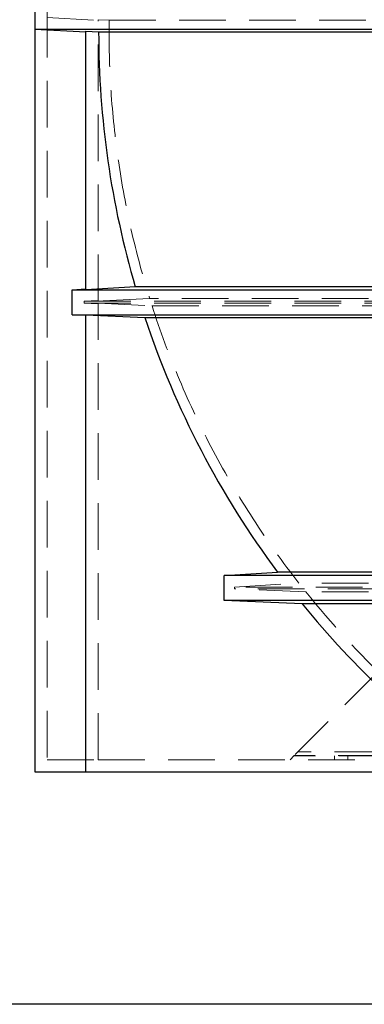
# Model space of a CAD drawing. Units: millimetres. Extents: x 144 to 14976, y 144 to 10548.
# Drawn here: x 2425 to 2763, y 2415 to 3380 of the extents above; entities that cross this region are included whole.
import ezdxf

# ---------------------------------------------------------------- set-up
doc = ezdxf.new("R2010")
doc.units = ezdxf.units.MM
doc.header["$LTSCALE"] = 36
doc.linetypes.add('SLD-Dashed', pattern=[1.905, 1.27, -0.635])
doc.linetypes.add('SLD-Solid', pattern=[0])
doc.layers.add('FORMAT', color=7, linetype='SLD-Solid')
doc.styles.add('SLDTEXTSTYLE0', font='GOTHIC.TTF', dxfattribs={"width": 0.913})
doc.dimstyles.new('SLDDIMSTYLE0', dxfattribs={"dimtxt": 126, "dimasz": 118.872, "dimexe": 0, "dimexo": 0.0625, "dimgap": 31.5, "dimtad": 1, "dimdec": 0, "dimrnd": 1e-09, "dimzin": 12, "dimdsep": 46, "dimtxsty": 'SLDTEXTSTYLE0', "dimsah": 1, "dimcen": 0.09, "dimadec": 0, "dimazin": 3, "dimtfac": 1, "dimtdec": 0, "dimtofl": 0, "dimtmove": 0, "dimatfit": 3, "dimfxl": 1, "dimfrac": 2, "dimtolj": 1, "dimtzin": 12, "dimarcsym": 0})

# ---------------------------------------------------------------- blocks, each defined once
blk = doc.blocks.new('_D')
at = {"layer": 'FORMAT', "color": 7}
for p, q in [((2753.77, 5652.68), (2042.39, 5652.68)), ((2078.39, 5652.68), (2078.39, 2415.01)), ((2903.77, 2415.01), (2042.39, 2415.01))]:
    blk.add_line(p, q, dxfattribs=at)
for points in [[(2078.39, 5652.68), (2060.1, 5533.81), (2096.68, 5533.81)], [(2078.39, 2415.01), (2096.68, 2533.88), (2060.1, 2533.88)]]:
    blk.add_solid(points, dxfattribs=at)
at = {"layer": 'FORMAT', "color": 7, "insert": (1917.45, 3847.65), "char_height": 126, "attachment_point": 1, "rotation": 90, "style": 'SLDTEXTSTYLE0'}
blk.add_mtext('3238', dxfattribs=at)

msp = doc.modelspace()

# ---------------------------------------------------------------- linework, layer by layer
at = {"color": 7, "linetype": 'SLD-Solid', "lineweight": 25}
for p, q in [((2439.77, 3662.68), (2439.77, 2642.68)), ((2439.84, 3394.93), (2439.84, 3370.43)), ((2439.84, 3370.43), (2489.77, 3367.69)), ((2439.84, 3370.43), (3378.36, 3370.43)), ((2489.77, 3368.36), (2502.36, 3367.68)), ((2489.77, 3115.13), (2489.77, 3368.36)), ((2502.36, 3367.68), (3371.77, 3367.68)), ((2476.42, 3115.07), (2489.77, 3115.81)), ((2538.28, 3117.77), (2489.77, 3115.13)), ((3371.77, 3117.77), (2538.28, 3117.77)), ((2476.42, 3090.47), (2476.42, 3115.07)), ((2476.42, 3115.07), (3378.07, 3115.07)), ((2489.77, 3089.85), (2476.42, 3090.47)), ((2476.42, 3090.47), (4303.13, 3090.47)), ((2489.77, 3090.42), (2547.66, 3087.77)), ((2489.77, 2642.68), (2489.77, 3090.42)), ((2547.66, 3087.77), (3371.77, 3087.77)), ((2625.35, 2835.11), (2677.55, 2838.31)), ((3371.77, 2838.31), (2677.55, 2838.31)), ((2625.35, 2810.51), (2625.35, 2835.11)), ((3377.52, 2835.11), (2625.35, 2835.11)), ((4154.19, 2810.51), (2625.35, 2810.51)), ((2701.67, 2807.31), (2625.35, 2810.51)), ((3371.77, 2807.31), (2701.67, 2807.31)), ((2439.77, 2642.68), (2489.77, 2642.68)), ((2489.77, 2642.68), (2878.03, 2642.68))]:
    msp.add_line(p, q, dxfattribs=at)
at = {"color": 7, "linetype": 'SLD-Dashed', "lineweight": 18}
for p, q in [((2451.77, 3662.68), (2451.77, 2654.68)), ((2451.77, 3381.79), (2501.77, 3379.04)), ((2501.77, 3103.87), (2501.77, 3379.63)), ((2501.77, 3379.63), (2512.63, 3379.04)), ((2512.63, 3379.04), (3383.77, 3379.04)), ((2552.31, 3106.63), (2501.77, 3103.87)), ((3383.77, 3106.63), (2552.31, 3106.63)), ((2488.29, 3103.72), (2501.77, 3104.46)), ((2488.29, 3103.72), (3389.07, 3103.72)), ((2488.29, 3101.93), (2488.29, 3103.72)), ((2488.29, 3101.93), (4291.25, 3101.93)), ((2501.77, 3101.3), (2488.29, 3101.93)), ((2501.77, 2654.68), (2501.77, 3101.8)), ((2501.77, 3101.8), (2554.6, 3099.37)), ((2554.6, 3099.37), (3383.77, 3099.37)), ((2635.29, 2823.84), (2698.44, 2827.72)), ((3383.77, 2827.72), (2698.44, 2827.72)), ((3378.02, 2823.84), (2635.29, 2823.84)), ((2635.29, 2822.01), (2635.29, 2823.84)), ((4144.26, 2822.01), (2635.29, 2822.01)), ((2705.29, 2819.07), (2635.29, 2822.01)), ((3383.77, 2819.07), (2705.29, 2819.07)), ((2775.77, 2740.68), (2693.77, 2658.68)), ((2451.77, 2654.68), (2501.77, 2654.68)), ((2501.77, 2654.68), (2878.76, 2654.68)), ((2693.77, 2658.68), (2689.77, 2654.68)), ((4086.17, 2658.28), (2693.37, 2658.28)), ((4085.77, 2658.68), (2693.77, 2658.68)), ((4082.17, 2662.28), (2697.37, 2662.28)), ((2733.27, 2658.28), (2733.27, 2654.68)), ((2746.27, 2654.68), (2746.27, 2658.28))]:
    msp.add_line(p, q, dxfattribs=at)
for start, end in [(179.25837, 197.31317), (197.81026, 217.99144), (218.71222, 234.37069)]:
    msp.add_arc((3389.77, 3367.68), 877.21, start, end, dxfattribs=at)
at = {"color": 7, "linetype": 'SLD-Solid', "lineweight": 25}
for start, end in [(180, 196.35672), (198.38634, 216.62195), (219.15832, 234.78386)]:
    msp.add_arc((3389.77, 3367.68), 887.41, start, end, dxfattribs=at)

# ---------------------------------------------------------------- dimensions: what is measured, and where the dimension line sits
at = {"layer": 'FORMAT', "color": 7}
dim = msp.add_linear_dim(base=(2078.39, 2415.01), p1=(2789.77, 5652.68), p2=(2939.77, 2415.01), angle=90, dimstyle='SLDDIMSTYLE0', dxfattribs=at)
dim.commit()
dim.dimension.update_dxf_attribs({"geometry": '_D', "text_midpoint": (2078.39, 4033.85), "dimtype": 160})

doc.saveas('drawing.dxf')
